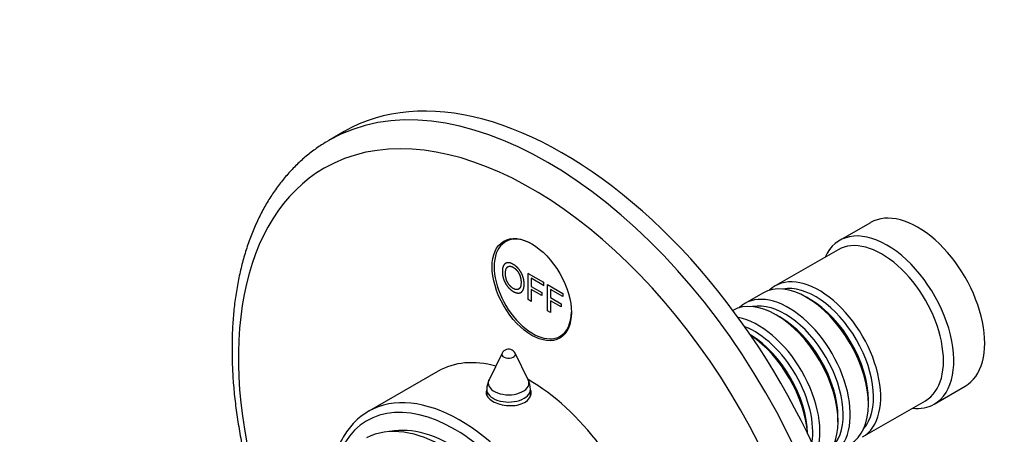
# Model space of a CAD drawing. Units: millimetres. Extents: x 0 to 777, y 0 to 1164.
# Drawn here: x 126 to 262, y 258 to 315 of the extents above; entities that cross this region are included whole.
import ezdxf
from ezdxf import colors
from ezdxf.entities.mleader import LeaderData, LeaderLine
from ezdxf.math import Vec2, Vec3

# ---------------------------------------------------------------- set-up
doc = ezdxf.new("R2010")
doc.units = ezdxf.units.MM
doc.layers.add('DV6_Défaut', color=7, linetype='Continuous')
doc.layers.add('Défaut', color=7, linetype='Continuous')

# ---------------------------------------------------------------- blocks, each defined once
blk = doc.blocks.new('_DOT')
at = {"color": 0}
blk.add_line((0, 0), (-1, 0), dxfattribs=at)
at = {"color": 0, "const_width": 0.333}
blk.add_lwpolyline([(-0.1665, 0, 1), (0.1665, 0, 1)], format="xyb", close=True, dxfattribs=at)
blk = doc.blocks.new('SE5')
at = {"layer": 'DV6_Défaut', "color": 7, "linetype": 'Continuous'}
for p, q in [((171.02, 299.85), (168.9, 298.62)), ((243.31, 287.31), (239.07, 284.87)), ((193.9, 285.1), (193.17, 284.67)), ((238.86, 283.59), (230.24, 278.61)), ((196.29, 280.33), (196.36, 280.37)), ((196.29, 280.33), (198.4, 279.11)), ((196.29, 276.72), (196.29, 280.33)), ((196.7, 279.67), (196.7, 278.55)), ((198.4, 278.69), (196.7, 279.67)), ((198.4, 279.11), (198.47, 279.15)), ((198.4, 279.11), (198.4, 278.69)), ((198.4, 278.69), (198.47, 278.73)), ((198.96, 278.79), (201.07, 277.57)), ((198.96, 275.18), (198.96, 278.79)), ((196.7, 278.55), (198.17, 277.7)), ((196.7, 278.12), (196.7, 276.48)), ((198.17, 277.27), (196.7, 278.12)), ((198.17, 277.7), (198.17, 277.27)), ((199.37, 278.13), (199.37, 277.01)), ((201.07, 277.15), (199.37, 278.13)), ((201.07, 277.57), (201.07, 277.15)), ((228.54, 277.63), (226.06, 276.2)), ((196.7, 276.48), (196.29, 276.72)), ((199.37, 277.01), (200.84, 276.16)), ((199.37, 276.58), (199.37, 274.94)), ((200.84, 275.73), (199.37, 276.58)), ((200.84, 276.16), (200.84, 275.73)), ((235.03, 276.75), (234.54, 277.04)), ((199.37, 274.94), (198.96, 275.18)), ((230.86, 274.34), (230.37, 274.63)), ((200.67, 271.68), (201.4, 272.11)), ((192.7, 269.35), (190.91, 265.7)), ((196.29, 265.7), (194.5, 269.35)), ((183.93, 266.88), (174.38, 261.37)), ((190.6, 264.37), (190.6, 263.54)), ((196.6, 263.47), (196.6, 264.37)), ((252.07, 262.35), (256.31, 264.8)), ((242.24, 257.83), (250.86, 262.81)), ((243.03, 262.34), (243.03, 262.91)), ((238.85, 259.93), (238.85, 260.5))]:
    blk.add_line(p, q, dxfattribs=at)
for centre, radius, start, end in [((193.6, 268.91), 1, 60, 153.8527), ((193.6, 268.91), 1, 26.1473, 60), ((193.6, 264.37), 3, 153.8527, 180), ((193.6, 264.37), 3, 0, 26.1473)]:
    blk.add_arc(centre, radius, start, end, dxfattribs=at)
for centre, major_axis, start_param, end_param in [((201.02, 247.89), (30, -51.96), 0, 3.141593), ((198.9, 246.66), (30, -51.96), 0, 3.13937), ((196.78, 245.44), (-28.5, 49.36), 1.967598, 6.283185), ((198.9, 246.66), (30, -51.96), 3.13937, 3.141593), ((196.78, 245.44), (-28.5, 49.36), 0, 1.174121), ((249.81, 276.06), (6.5, -11.26), 0, 3.141593), ((196.92, 278.18), (3.75, -6.5), 2.36944, 6.283185), ((245.57, 273.61), (6.5, -11.26), 0, 3.536384), ((198.19, 278.91), (-3.85, 6.67), 0.184713, 0.228417), ((244.86, 273.2), (6, -10.39), 0, 3.141593), ((234.54, 267.24), (-6, 10.39), 3.141593, 6.283185), ((236.24, 268.22), (6, -10.39), 0, 3.28349), ((235.74, 267.93), (-5.65, 9.79), 3.336628, 6.08815), ((232.06, 265.81), (6, -10.39), 0, 3.28349), ((230.37, 264.83), (-6, 10.39), 3.149757, 6.275021), ((231.57, 265.52), (-5.65, 9.79), 3.336628, 6.08815), ((235.03, 267.52), (-5.65, 9.79), 3.926991, 5.497787), ((196.92, 278.18), (3.75, -6.5), 0, 0.772152), ((227.89, 263.4), (6, -10.39), 0.456034, 2.685558), ((230.86, 265.12), (-5.65, 9.79), 3.926991, 5.497787), ((198.19, 278.91), (-3.85, 6.67), -3.37001, -3.326305), ((227.4, 263.11), (-5.65, 9.79), 3.758552, 5.666226), ((226.69, 262.71), (-5.65, 9.79), 3.947374, 5.477404), ((226.2, 262.42), (-6, 10.39), 4.008695, 5.416083), ((193.6, 269.21), (-0.933, 0), 6.006996, 6.283185), ((193.6, 269.21), (-0.933, 0), 0, 3.417782), ((196.43, 245.23), (12.5, -21.65), 2.618776, 3.141593), ((186.88, 239.72), (12.5, -21.65), 0.013006, 3.142861), ((193.6, 265.25), (-2.8, 0), 6.006996, 6.283185), ((193.6, 265.25), (-2.8, 0), 0, 3.417782), ((196.43, 245.23), (12.5, -21.65), 0, 2.364934), ((193.6, 264.37), (-3, 0), 0, 3.141593), ((186.17, 239.31), (12, -20.78), 0, 3.522624), ((193.6, 263.2), (3.1, 0), -3.396281, -3.328781), ((193.6, 263.2), (3.1, 0), 0.167519, 0.254688), ((245.57, 273.61), (6.5, -11.26), 5.888394, 6.283185), ((184.76, 238.5), (11, -19.05), 0.028389, 3.113204), ((184.76, 238.5), (11, -19.05), 0.028389, 3.113204), ((185.82, 239.11), (10.75, -18.62), 0.190256, 2.951337)]:
    blk.add_ellipse(centre, major_axis=major_axis, ratio=0.57735, start_param=start_param, end_param=end_param, dxfattribs=at)
blk.add_ellipse((196.78, 278.1), major_axis=(-3.85, 6.67), ratio=0.57735, dxfattribs=at)
for points, degree, knots in [([(168.98, 298.65), (168.58, 298.42), (167.77, 297.96), (166.46, 297.01), (165.12, 295.9), (163.85, 294.66), (162.66, 293.32), (161.55, 291.86), (160.54, 290.31), (159.61, 288.65), (158.77, 286.89), (158.02, 285.04), (157.37, 283.09), (156.82, 281.06), (156.37, 278.95), (156.02, 276.77), (155.77, 274.52), (155.62, 272.2), (155.6, 270.76), (155.6, 269.93)], 3, [0, 0, 0, 0, 0.042422, 0.100828, 0.159268, 0.217838, 0.276621, 0.33568, 0.39506, 0.45478, 0.514836, 0.575208, 0.635858, 0.696744, 0.757815, 0.819028, 0.880338, 0.94171, 1, 1, 1, 1]), ([(192.74, 280.53), (192.74, 281.43), (193.16, 281.69), (193.58, 281.96), (194.24, 281.58), (194.68, 281.33), (195.02, 280.89), (195.37, 280.45), (195.55, 279.92), (195.74, 279.38), (195.74, 278.84), (195.74, 278.29), (195.54, 277.97), (195.35, 277.65), (195, 277.63), (194.65, 277.61), (194.24, 277.84), (193.8, 278.1), (193.45, 278.54), (193.1, 278.99), (192.92, 279.52), (192.74, 280.05), (192.74, 280.53)], 2, [0, 0, 0, 0.090909, 0.090909, 0.181818, 0.181818, 0.272727, 0.272727, 0.363636, 0.363636, 0.454545, 0.454545, 0.545455, 0.545455, 0.636364, 0.636364, 0.727273, 0.727273, 0.818182, 0.818182, 0.909091, 0.909091, 1, 1, 1]), ([(193.17, 280.27), (193.17, 279.62), (193.47, 279.07), (193.78, 278.52), (194.24, 278.25), (194.71, 277.98), (195.01, 278.19), (195.31, 278.39), (195.31, 279.09), (195.31, 279.53), (195.18, 279.93), (195.05, 280.34), (194.8, 280.66), (194.55, 280.99), (194.24, 281.17), (193.8, 281.42), (193.49, 281.25), (193.17, 281.09), (193.17, 280.27)], 2, [0, 0, 0, 0.111111, 0.111111, 0.222222, 0.222222, 0.333333, 0.333333, 0.444444, 0.444444, 0.555556, 0.555556, 0.666667, 0.666667, 0.777778, 0.777778, 0.888889, 0.888889, 1, 1, 1]), ([(155.6, 269.93), (155.6, 269.47), (155.61, 268.32), (155.7, 266.2), (155.9, 263.72), (156.21, 261.19), (156.61, 258.63), (157.11, 256.04), (157.7, 253.43), (158.32, 251.08), (158.75, 249.6), (158.94, 249)], 3, [0, 0, 0, 0, 0.064495, 0.186348, 0.308152, 0.429904, 0.551593, 0.673214, 0.794766, 0.91625, 1, 1, 1, 1]), ([(190.57, 264.27), (190.52, 264.16), (190.5, 264.05), (190.5, 263.51), (190.83, 263.08), (191.98, 262.42), (192.78, 262.19), (194.42, 262.1), (195.22, 262.26), (196.36, 262.92), (196.7, 263.42), (196.7, 264.07), (196.68, 264.2), (196.63, 264.33)], 3, [0, 0, 0, 0, 0.058392, 0.058392, 0.279276, 0.279276, 0.500161, 0.500161, 0.721045, 0.721045, 0.941929, 0.941929, 1, 1, 1, 1]), ([(174.37, 261.36), (174.04, 261.16), (173.48, 260.81), (172.63, 260.09), (171.86, 259.26), (171.16, 258.32), (170.55, 257.27), (170.2, 256.49), (170.03, 256.07), (170.02, 256.05)], 3, [0, 0, 0, 0, 0.153195, 0.318973, 0.485111, 0.652082, 0.820186, 0.989508, 1, 1, 1, 1])]:
    blk.add_open_spline(points, degree=degree, knots=knots, dxfattribs=at)

msp = doc.modelspace()

# ---------------------------------------------------------------- block references
at = {"layer": 'Défaut'}
msp.add_blockref('SE5', (0, 0), dxfattribs=at)

# ---------------------------------------------------------------- leaders
at = {"layer": 'Défaut', "color": 7, "linetype": 'Continuous'}
ml = msp.add_multileader_mtext('Standard', dxfattribs=at)
ml.set_content('{\\pxsm0.9;\\fSolid Edge ISO|b1||i0||c0|p34;\\W1.;18/10/2017\\P}', color=256)
ml.set_leader_properties()
ml.set_arrow_properties(name='DOT')
ml.build(insert=Vec2(0, 0))
ml.multileader.update_dxf_attribs({"leader_type": 0, "dogleg_length": 0, "arrow_head_size": 12})
ctx = ml.context
ctx.base_point, ctx.char_height, ctx.arrow_head_size, ctx.landing_gap_size = Vec3(656.6, 1156.97), 12, 12, 4.2
notes = []
notes.append((ctx, [(0, (0, 0, 0), (0, 0), (1, 0), 1, [])]))
ctx.mtext.insert = Vec3(658.6, 1163.09)
for ctx, leaders in notes:
    for number, flags, end, landing, length, lines in leaders:
        leader = LeaderData()
        leader.index, (leader.has_last_leader_line, leader.has_dogleg_vector, leader.attachment_direction) = number, flags
        leader.last_leader_point, leader.dogleg_vector, leader.dogleg_length = Vec3(end), Vec3(landing), length
        for number, points, colour, breaks in lines:
            line = LeaderLine()
            line.index, line.vertices, line.color, line.breaks = number, Vec3.list(points), colors.encode_raw_color(colour), breaks
            leader.lines.append(line)
        ctx.leaders.append(leader)

doc.saveas('drawing.dxf')
